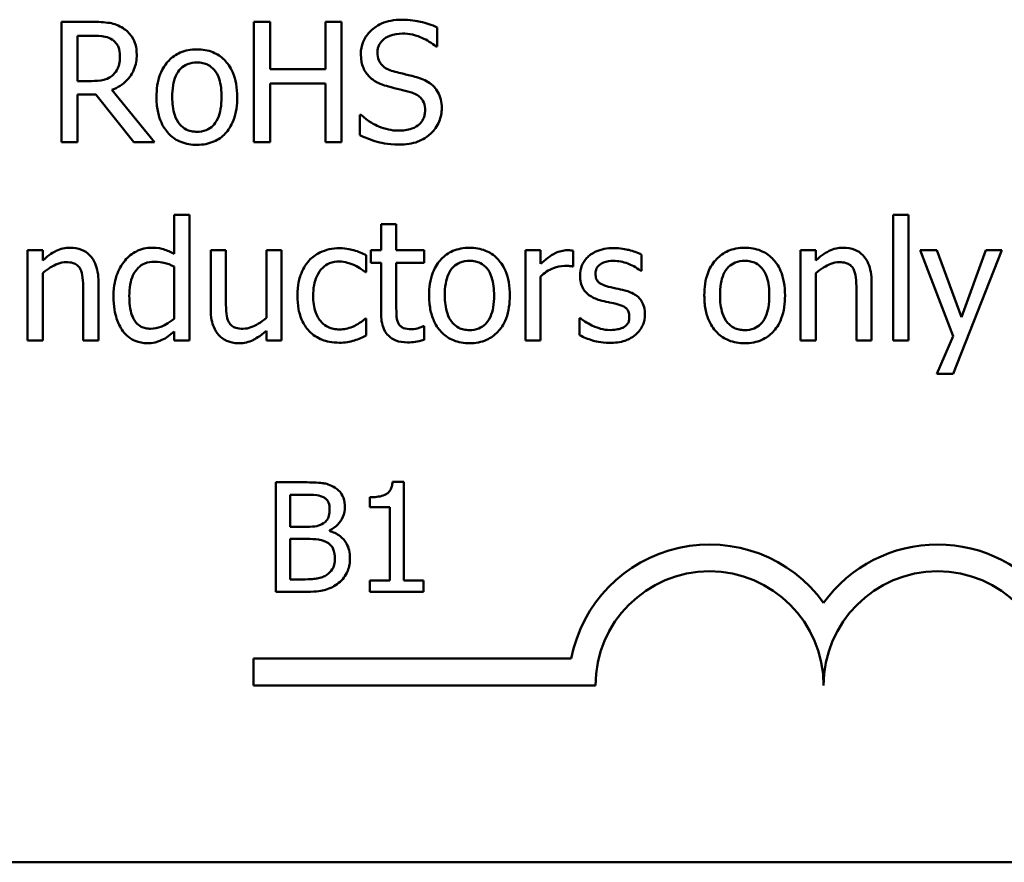
# Model space of a CAD drawing. Units: inches. Extents: x 1 to 43, y 0.2 to 33.5.
# Drawn here: x 32.5 to 34.1, y 7.4 to 8.7 of the extents above; entities that cross this region are included whole.
import ezdxf

# ---------------------------------------------------------------- set-up
doc = ezdxf.new("R2010")
doc.units = ezdxf.units.IN
doc.header["$LTSCALE"] = 2
doc.header["$MEASUREMENT"] = 0
doc.layers.add('Visible (ANSI)', color=7, linetype='Continuous', lineweight=50)

msp = doc.modelspace()

# ---------------------------------------------------------------- linework, layer by layer
at = {"layer": 'Visible (ANSI)'}
for p, q in [((32.5953, 8.7405), (32.5443, 8.7405)), ((32.5443, 8.7405), (32.5443, 8.5425)), ((32.8874, 8.7405), (32.861, 8.7405)), ((32.861, 8.7405), (32.861, 8.5425)), ((32.8874, 8.6628), (32.8874, 8.7405)), ((33.0048, 8.7405), (32.9785, 8.7405)), ((32.9785, 8.7405), (32.9785, 8.6628)), ((33.0048, 8.5425), (33.0048, 8.7405)), ((33.162, 8.6997), (33.162, 8.7312)), ((32.5706, 8.7177), (32.5968, 8.7177)), ((32.5706, 8.6432), (32.5706, 8.7177)), ((33.1601, 8.6997), (33.162, 8.6997)), ((32.9785, 8.6628), (32.8874, 8.6628)), ((32.5937, 8.6432), (32.5706, 8.6432)), ((32.6975, 8.5425), (32.6271, 8.6286)), ((32.8874, 8.5425), (32.8874, 8.6394)), ((32.8874, 8.6394), (32.9785, 8.6394)), ((32.9785, 8.6394), (32.9785, 8.5425)), ((32.5706, 8.5425), (32.5706, 8.6213)), ((32.5706, 8.6213), (32.6008, 8.6213)), ((32.6008, 8.6213), (32.6634, 8.5425)), ((33.0351, 8.5874), (33.0351, 8.5544)), ((33.0371, 8.5874), (33.0351, 8.5874)), ((32.5443, 8.5425), (32.5706, 8.5425)), ((32.6634, 8.5425), (32.6975, 8.5425)), ((32.861, 8.5425), (32.8874, 8.5425)), ((32.9785, 8.5425), (33.0048, 8.5425)), ((32.7547, 8.4233), (32.7296, 8.4233)), ((32.7296, 8.4233), (32.7296, 8.3591)), ((32.7547, 8.2165), (32.7547, 8.4233)), ((33.912, 8.4233), (33.912, 8.2165)), ((33.937, 8.4233), (33.912, 8.4233)), ((33.937, 8.2165), (33.937, 8.4233)), ((33.095, 8.4077), (33.0699, 8.4077)), ((33.0699, 8.4077), (33.0699, 8.3651)), ((33.095, 8.3651), (33.095, 8.4077)), ((32.4886, 8.3651), (32.4886, 8.2165)), ((32.5137, 8.3651), (32.4886, 8.3651)), ((32.5137, 8.3485), (32.5137, 8.3651)), ((32.8148, 8.3651), (32.7898, 8.3651)), ((32.7898, 8.3651), (32.7898, 8.2686)), ((32.8148, 8.2803), (32.8148, 8.3651)), ((32.9064, 8.3651), (32.8814, 8.3651)), ((32.8814, 8.3651), (32.8814, 8.254)), ((32.9064, 8.2165), (32.9064, 8.3651)), ((33.0456, 8.329), (33.0456, 8.357)), ((33.0699, 8.3651), (33.0531, 8.3651)), ((33.0531, 8.3651), (33.0531, 8.3444)), ((33.141, 8.3651), (33.095, 8.3651)), ((33.141, 8.3444), (33.141, 8.3651)), ((33.3323, 8.3651), (33.3073, 8.3651)), ((33.3073, 8.3651), (33.3073, 8.2165)), ((33.3323, 8.3429), (33.3323, 8.3651)), ((33.386, 8.3383), (33.386, 8.3643)), ((33.4982, 8.331), (33.4982, 8.3578)), ((33.7597, 8.3651), (33.7597, 8.2165)), ((33.7848, 8.3651), (33.7597, 8.3651)), ((33.7848, 8.3485), (33.7848, 8.3651)), ((33.9834, 8.3651), (33.9565, 8.3651)), ((33.9565, 8.3651), (34.0104, 8.2237)), ((34.024, 8.255), (33.9834, 8.3651)), ((34.0105, 8.1618), (34.0904, 8.3651)), ((34.0644, 8.3651), (34.024, 8.255)), ((34.0904, 8.3651), (34.0644, 8.3651)), ((32.7296, 8.3384), (32.7296, 8.2526)), ((33.0531, 8.3444), (33.0699, 8.3444)), ((33.0699, 8.3444), (33.0699, 8.262)), ((33.095, 8.2736), (33.095, 8.3444)), ((33.095, 8.3444), (33.141, 8.3444)), ((33.3848, 8.3383), (33.386, 8.3383)), ((32.5137, 8.2165), (32.5137, 8.3275)), ((33.0441, 8.329), (33.0456, 8.329)), ((33.3323, 8.2165), (33.3323, 8.3219)), ((33.4969, 8.331), (33.4982, 8.331)), ((33.7848, 8.2165), (33.7848, 8.3275)), ((32.6053, 8.2165), (32.6053, 8.3129)), ((33.8764, 8.2165), (33.8764, 8.3129)), ((32.5802, 8.3012), (32.5802, 8.2165)), ((33.8514, 8.3012), (33.8514, 8.2165)), ((33.0456, 8.2529), (33.0441, 8.2529)), ((33.0456, 8.2248), (33.0456, 8.2529)), ((33.141, 8.2402), (33.1396, 8.2402)), ((33.141, 8.2178), (33.141, 8.2402)), ((33.3963, 8.2535), (33.3963, 8.2255)), ((33.3976, 8.2535), (33.3963, 8.2535)), ((32.7296, 8.2316), (32.7296, 8.2165)), ((32.8814, 8.2328), (32.8814, 8.2165)), ((34.0104, 8.2237), (33.9837, 8.1618)), ((32.4886, 8.2165), (32.5137, 8.2165)), ((32.5802, 8.2165), (32.6053, 8.2165)), ((32.7296, 8.2165), (32.7547, 8.2165)), ((32.8814, 8.2165), (32.9064, 8.2165)), ((33.3073, 8.2165), (33.3323, 8.2165)), ((33.7597, 8.2165), (33.7848, 8.2165)), ((33.8514, 8.2165), (33.8764, 8.2165)), ((33.912, 8.2165), (33.937, 8.2165)), ((33.9837, 8.1618), (34.0105, 8.1618)), ((32.8968, 7.9837), (32.8968, 7.8037)), ((32.9445, 7.9837), (32.8968, 7.9837)), ((33.1075, 7.9843), (33.0889, 7.9843)), ((33.1075, 7.8221), (33.1075, 7.9843)), ((32.9207, 7.9106), (32.9207, 7.9633)), ((32.9207, 7.9633), (32.9436, 7.9633)), ((33.0517, 7.9592), (33.0517, 7.9427)), ((33.0517, 7.9427), (33.0843, 7.9427)), ((33.0843, 7.9427), (33.0843, 7.8221)), ((32.9478, 7.9106), (32.9207, 7.9106)), ((32.9851, 7.9037), (32.9851, 7.9046)), ((32.9207, 7.8241), (32.9207, 7.8906)), ((32.9207, 7.8906), (32.9478, 7.8906)), ((32.9401, 7.8241), (32.9207, 7.8241)), ((33.0843, 7.8221), (33.0517, 7.8221)), ((33.0517, 7.8221), (33.0517, 7.8037)), ((33.1395, 7.8221), (33.1075, 7.8221)), ((33.1395, 7.8037), (33.1395, 7.8221)), ((32.8968, 7.8037), (32.9484, 7.8037)), ((33.0517, 7.8037), (33.1395, 7.8037)), ((32.86, 7.6499), (32.86, 7.694)), ((32.86, 7.694), (33.3827, 7.694)), ((33.4225, 7.6499), (32.86, 7.6499)), ((41.2816, 7.3592), (26.8216, 7.3592))]:
    msp.add_line(p, q, dxfattribs=at)
for centre, radius, start, end in [((33.61, 7.6499), 0.2316, 35.9425, 169.0242), ((33.985, 7.6499), 0.2316, 35.9425, 144.0575), ((33.61, 7.6499), 0.1875, 0, 180), ((33.985, 7.6499), 0.1875, 0, 180)]:
    msp.add_arc(centre, radius, start, end, dxfattribs=at)
for points, knots in [([(33.1032, 8.744), (33.0974, 8.744), (33.0916, 8.7435), (33.0807, 8.7414), (33.0756, 8.7398), (33.0615, 8.7334), (33.0552, 8.728), (33.0466, 8.719), (33.043, 8.7137), (33.0378, 8.7012), (33.0366, 8.6944), (33.0366, 8.6874)], [-0.06560662, -0.06560662, -0.06560662, -0.06560662, -0.05712554, -0.05712554, -0.04927957, -0.04927957, -0.03439511, -0.03439511, -0.01779182, -0.01779182, 0, 0, 0, 0]), ([(33.162, 8.7312), (33.1533, 8.7355), (33.1441, 8.7386), (33.1283, 8.7421), (33.1177, 8.744), (33.1032, 8.744)], [-0.09247579, -0.09247579, -0.09247579, -0.09247579, -0.03698062, -0.03698062, 0, 0, 0, 0]), ([(32.6457, 8.73), (32.6423, 8.7322), (32.6388, 8.7341), (32.6314, 8.737), (32.6277, 8.738), (32.6144, 8.7401), (32.6048, 8.7405), (32.5953, 8.7405)], [-0.04428858, -0.04428858, -0.04428858, -0.04428858, -0.034062, -0.034062, -0.02416409, -0.02416409, 0, 0, 0, 0]), ([(32.6682, 8.6867), (32.6682, 8.6923), (32.6676, 8.6979), (32.6651, 8.707), (32.6633, 8.7114), (32.6562, 8.7218), (32.6514, 8.7264), (32.6457, 8.73)], [-0.05317479, -0.05317479, -0.05317479, -0.05317479, -0.03212086, -0.03212086, -0.01711833, -0.01711833, 0, 0, 0, 0]), ([(32.5968, 8.7177), (32.6012, 8.7177), (32.6094, 8.7175), (32.6205, 8.715), (32.6246, 8.7134), (32.6282, 8.711)], [-0.02895241, -0.02895241, -0.02895241, -0.02895241, -0.01112793, -0.01112793, 0, 0, 0, 0]), ([(32.6282, 8.711), (32.6304, 8.7095), (32.6324, 8.7077), (32.6361, 8.7032), (32.6373, 8.7009), (32.64, 8.6944), (32.6407, 8.6895), (32.6407, 8.6846)], [-0.02244875, -0.02244875, -0.02244875, -0.02244875, -0.01779387, -0.01779387, -0.01241799, -0.01241799, 0, 0, 0, 0]), ([(33.064, 8.6901), (33.064, 8.6921), (33.0642, 8.6941), (33.0649, 8.6979), (33.0655, 8.6997), (33.0677, 8.7047), (33.0698, 8.7076), (33.0752, 8.7128), (33.0791, 8.7156), (33.091, 8.7203), (33.098, 8.7212), (33.1049, 8.7212)], [-0.06024507, -0.06024507, -0.06024507, -0.06024507, -0.05280708, -0.05280708, -0.04573095, -0.04573095, -0.03231844, -0.03231844, -0.01758276, -0.01758276, 0, 0, 0, 0]), ([(33.1049, 8.7212), (33.1105, 8.7212), (33.116, 8.7207), (33.1285, 8.7179), (33.1338, 8.7157), (33.1454, 8.7105), (33.1535, 8.7058), (33.1601, 8.6997)], [-0.03963261, -0.03963261, -0.03963261, -0.03963261, -0.03234209, -0.03234209, -0.02292436, -0.02292436, 0, 0, 0, 0]), ([(32.7672, 8.6952), (32.7623, 8.6952), (32.7575, 8.6948), (32.7483, 8.693), (32.744, 8.6917), (32.7325, 8.6867), (32.7262, 8.6822), (32.716, 8.6715), (32.7108, 8.6645), (32.7023, 8.6425), (32.7007, 8.6294), (32.7007, 8.6168)], [-0.1297343, -0.1297343, -0.1297343, -0.1297343, -0.1101926, -0.1101926, -0.0918793, -0.0918793, -0.0598389, -0.0598389, -0.0321746, -0.0321746, 0, 0, 0, 0]), ([(32.8334, 8.6168), (32.8334, 8.6241), (32.8329, 8.6315), (32.8305, 8.6451), (32.8288, 8.6513), (32.8223, 8.6665), (32.8173, 8.673), (32.8069, 8.6833), (32.8006, 8.6875), (32.7852, 8.6938), (32.7762, 8.6952), (32.7672, 8.6952)], [-0.08447212, -0.08447212, -0.08447212, -0.08447212, -0.07156434, -0.07156434, -0.06017014, -0.06017014, -0.04243057, -0.04243057, -0.02297347, -0.02297347, 0, 0, 0, 0]), ([(32.6271, 8.6286), (32.632, 8.6305), (32.6367, 8.6327), (32.6452, 8.6382), (32.649, 8.6413), (32.6592, 8.652), (32.6623, 8.6586), (32.6669, 8.6699), (32.6682, 8.6783), (32.6682, 8.6867)], [-0.04070359, -0.04070359, -0.04070359, -0.04070359, -0.03566479, -0.03566479, -0.03087208, -0.03087208, -0.02143277, -0.02143277, 0, 0, 0, 0]), ([(32.6407, 8.6846), (32.6407, 8.6809), (32.6405, 8.6772), (32.6391, 8.6698), (32.6382, 8.6667), (32.6352, 8.6601), (32.6327, 8.6565), (32.6295, 8.6535)], [-0.02576644, -0.02576644, -0.02576644, -0.02576644, -0.01851225, -0.01851225, -0.01121456, -0.01121456, 0, 0, 0, 0]), ([(33.0366, 8.6874), (33.0366, 8.6767), (33.0387, 8.6702), (33.0422, 8.6612), (33.0453, 8.656), (33.0494, 8.6516)], [-0.02454516, -0.02454516, -0.02454516, -0.02454516, -0.0154176, -0.0154176, 0, 0, 0, 0]), ([(33.0898, 8.6593), (33.0863, 8.6603), (33.0827, 8.6616), (33.0765, 8.6649), (33.0739, 8.6668), (33.0698, 8.671), (33.0677, 8.6736), (33.0646, 8.6814), (33.064, 8.6858), (33.064, 8.6901)], [-0.05015807, -0.05015807, -0.05015807, -0.05015807, -0.03491483, -0.03491483, -0.02144787, -0.02144787, -0.0109794, -0.0109794, 0, 0, 0, 0]), ([(32.7266, 8.6168), (32.7266, 8.6232), (32.727, 8.6299), (32.729, 8.6415), (32.7303, 8.6468), (32.7346, 8.6563), (32.7372, 8.6603), (32.7438, 8.6668), (32.7474, 8.6692), (32.7565, 8.6729), (32.7618, 8.6737), (32.7672, 8.6737)], [-0.06615383, -0.06615383, -0.06615383, -0.06615383, -0.05026412, -0.05026412, -0.03722615, -0.03722615, -0.02489289, -0.02489289, -0.01359323, -0.01359323, 0, 0, 0, 0]), ([(32.7672, 8.6737), (32.7704, 8.6737), (32.7737, 8.6734), (32.7798, 8.6721), (32.7826, 8.6711), (32.7893, 8.6677), (32.7927, 8.665), (32.7985, 8.6582), (32.8014, 8.6536), (32.8067, 8.6374), (32.8076, 8.6266), (32.8076, 8.6168)], [-0.087343, -0.087343, -0.087343, -0.087343, -0.07396905, -0.07396905, -0.06163308, -0.06163308, -0.04320403, -0.04320403, -0.02498462, -0.02498462, 0, 0, 0, 0]), ([(32.6295, 8.6535), (32.6274, 8.6514), (32.6251, 8.6497), (32.6188, 8.6463), (32.6155, 8.6455), (32.6075, 8.6438), (32.6005, 8.6432), (32.5937, 8.6432)], [-0.02325482, -0.02325482, -0.02325482, -0.02325482, -0.02079977, -0.02079977, -0.01727003, -0.01727003, 0, 0, 0, 0]), ([(33.0494, 8.6516), (33.0536, 8.6472), (33.0584, 8.6436), (33.0665, 8.6395), (33.0724, 8.6367), (33.0821, 8.6341)], [-0.07633365, -0.07633365, -0.07633365, -0.07633365, -0.02561252, -0.02561252, 0, 0, 0, 0]), ([(33.1304, 8.6489), (33.1241, 8.6508), (33.1167, 8.6526), (33.1081, 8.6547), (33.0982, 8.657), (33.0898, 8.6593)], [-0.08705383, -0.08705383, -0.08705383, -0.08705383, -0.02206379, -0.02206379, 0, 0, 0, 0]), ([(33.1698, 8.599), (33.1698, 8.6037), (33.1693, 8.6084), (33.1672, 8.6172), (33.1656, 8.6213), (33.16, 8.6314), (33.1557, 8.6354), (33.1459, 8.6431), (33.1382, 8.6465), (33.1304, 8.6489)], [-0.04496236, -0.04496236, -0.04496236, -0.04496236, -0.0379153, -0.0379153, -0.03140236, -0.03140236, -0.02060718, -0.02060718, 0, 0, 0, 0]), ([(33.0821, 8.6341), (33.0881, 8.6326), (33.0951, 8.6308), (33.1068, 8.6281), (33.1124, 8.6267), (33.1179, 8.6251)], [-0.03042809, -0.03042809, -0.03042809, -0.03042809, -0.01466262, -0.01466262, 0, 0, 0, 0]), ([(32.7007, 8.6168), (32.7007, 8.6092), (32.7013, 8.6016), (32.704, 8.5875), (32.7059, 8.5811), (32.7128, 8.566), (32.7179, 8.5597), (32.7276, 8.55), (32.7337, 8.5459), (32.7491, 8.5397), (32.7581, 8.5383), (32.7672, 8.5383)], [-0.08028639, -0.08028639, -0.08028639, -0.08028639, -0.06836535, -0.06836535, -0.05775104, -0.05775104, -0.04218253, -0.04218253, -0.0230287, -0.0230287, 0, 0, 0, 0]), ([(32.7672, 8.5598), (32.764, 8.5598), (32.7609, 8.5601), (32.7549, 8.5614), (32.7522, 8.5623), (32.7456, 8.5656), (32.7421, 8.5684), (32.7349, 8.5767), (32.7323, 8.5822), (32.7276, 8.5963), (32.7266, 8.6069), (32.7266, 8.6168)], [-0.05844107, -0.05844107, -0.05844107, -0.05844107, -0.05227718, -0.05227718, -0.04656492, -0.04656492, -0.03774628, -0.03774628, -0.02501363, -0.02501363, 0, 0, 0, 0]), ([(32.7672, 8.5383), (32.7721, 8.5383), (32.7771, 8.5387), (32.7865, 8.5406), (32.7909, 8.5419), (32.8023, 8.5469), (32.8085, 8.5514), (32.8183, 8.5618), (32.8235, 8.5687), (32.8319, 8.5909), (32.8334, 8.604), (32.8334, 8.6168)], [-0.1342589, -0.1342589, -0.1342589, -0.1342589, -0.1131333, -0.1131333, -0.0934486, -0.0934486, -0.0601877, -0.0601877, -0.0323548, -0.0323548, 0, 0, 0, 0]), ([(32.8076, 8.6168), (32.8076, 8.6103), (32.8072, 8.6036), (32.8052, 8.592), (32.8038, 8.5867), (32.7989, 8.5759), (32.7959, 8.5723), (32.7902, 8.5667), (32.7866, 8.5643), (32.7776, 8.5606), (32.7724, 8.5598), (32.7672, 8.5598)], [-0.05018617, -0.05018617, -0.05018617, -0.05018617, -0.04109026, -0.04109026, -0.03358853, -0.03358853, -0.02458046, -0.02458046, -0.01336934, -0.01336934, 0, 0, 0, 0]), ([(33.1179, 8.6251), (33.1213, 8.6241), (33.1246, 8.6229), (33.1303, 8.6198), (33.1327, 8.618), (33.1365, 8.6142), (33.1385, 8.6116), (33.1417, 8.6036), (33.1423, 8.5992), (33.1423, 8.5948)], [-0.0504803, -0.0504803, -0.0504803, -0.0504803, -0.03500628, -0.03500628, -0.02175012, -0.02175012, -0.01117889, -0.01117889, 0, 0, 0, 0]), ([(33.1518, 8.5569), (33.1547, 8.5596), (33.1573, 8.5627), (33.1619, 8.5694), (33.1638, 8.573), (33.1682, 8.5839), (33.1698, 8.5913), (33.1698, 8.599)], [-0.04023384, -0.04023384, -0.04023384, -0.04023384, -0.02998518, -0.02998518, -0.01945278, -0.01945278, 0, 0, 0, 0]), ([(33.0982, 8.5617), (33.0873, 8.5617), (33.0766, 8.5643), (33.0596, 8.5713), (33.0485, 8.5767), (33.0371, 8.5874)], [-0.09835834, -0.09835834, -0.09835834, -0.09835834, -0.03985965, -0.03985965, 0, 0, 0, 0]), ([(33.1423, 8.5948), (33.1423, 8.5924), (33.1421, 8.5899), (33.1411, 8.5853), (33.1404, 8.5832), (33.1377, 8.5776), (33.1354, 8.5745), (33.1298, 8.5695), (33.1261, 8.5669), (33.1134, 8.5625), (33.1056, 8.5617), (33.0982, 8.5617)], [-0.07076587, -0.07076587, -0.07076587, -0.07076587, -0.06041719, -0.06041719, -0.05066616, -0.05066616, -0.03396451, -0.03396451, -0.01874626, -0.01874626, 0, 0, 0, 0]), ([(33.0351, 8.5544), (33.0443, 8.5499), (33.0538, 8.5463), (33.0678, 8.5422), (33.0791, 8.5389), (33.1001, 8.5389)], [-0.1745691, -0.1745691, -0.1745691, -0.1745691, -0.0533539, -0.0533539, 0, 0, 0, 0]), ([(33.1001, 8.5389), (33.1108, 8.5389), (33.1214, 8.5402), (33.1343, 8.5452), (33.1428, 8.5487), (33.1518, 8.5569)], [-0.09945859, -0.09945859, -0.09945859, -0.09945859, -0.03092273, -0.03092273, 0, 0, 0, 0]), ([(32.5587, 8.3692), (32.5547, 8.3692), (32.5508, 8.3688), (32.543, 8.367), (32.5393, 8.3657), (32.5317, 8.362), (32.524, 8.3579), (32.5137, 8.3485)], [-0.09840791, -0.09840791, -0.09840791, -0.09840791, -0.066842, -0.066842, -0.03545278, -0.03545278, 0, 0, 0, 0]), ([(32.6053, 8.3129), (32.6053, 8.3185), (32.6049, 8.3241), (32.6031, 8.3343), (32.6018, 8.339), (32.5982, 8.3473), (32.5955, 8.3524), (32.5869, 8.361), (32.5826, 8.3639), (32.5716, 8.3683), (32.5652, 8.3692), (32.5587, 8.3692)], [-0.08949228, -0.08949228, -0.08949228, -0.08949228, -0.06678033, -0.06678033, -0.04710774, -0.04710774, -0.02989922, -0.02989922, -0.01641879, -0.01641879, 0, 0, 0, 0]), ([(32.6929, 8.3692), (32.6885, 8.3692), (32.6842, 8.3687), (32.6749, 8.3665), (32.6708, 8.3648), (32.6605, 8.3595), (32.6543, 8.3547), (32.6491, 8.3485)], [-0.03689532, -0.03689532, -0.03689532, -0.03689532, -0.029369, -0.029369, -0.02045824, -0.02045824, 0, 0, 0, 0]), ([(32.7296, 8.3591), (32.7241, 8.3622), (32.7182, 8.3649), (32.7094, 8.3676), (32.7033, 8.3692), (32.6929, 8.3692)], [-0.08345415, -0.08345415, -0.08345415, -0.08345415, -0.02642427, -0.02642427, 0, 0, 0, 0]), ([(33.0018, 8.3684), (32.996, 8.3684), (32.9903, 8.3679), (32.9793, 8.3654), (32.9741, 8.3636), (32.9625, 8.358), (32.9566, 8.3537), (32.9517, 8.3482)], [-0.04704022, -0.04704022, -0.04704022, -0.04704022, -0.03263634, -0.03263634, -0.01878192, -0.01878192, 0, 0, 0, 0]), ([(33.0456, 8.357), (33.0391, 8.3603), (33.0322, 8.3629), (33.0219, 8.366), (33.0135, 8.3684), (33.0018, 8.3684)], [-0.0905187, -0.0905187, -0.0905187, -0.0905187, -0.02995244, -0.02995244, 0, 0, 0, 0]), ([(33.2153, 8.3692), (33.2105, 8.3692), (33.2056, 8.3688), (33.1964, 8.367), (33.1921, 8.3657), (33.1807, 8.3607), (33.1743, 8.3562), (33.1641, 8.3455), (33.1589, 8.3385), (33.1505, 8.3165), (33.1489, 8.3034), (33.1489, 8.2908)], [-0.1297343, -0.1297343, -0.1297343, -0.1297343, -0.1101926, -0.1101926, -0.0918793, -0.0918793, -0.0598389, -0.0598389, -0.0321746, -0.0321746, 0, 0, 0, 0]), ([(33.2816, 8.2908), (33.2816, 8.2981), (33.2811, 8.3055), (33.2787, 8.3191), (33.2769, 8.3253), (33.2704, 8.3405), (33.2654, 8.347), (33.255, 8.3573), (33.2488, 8.3615), (33.2333, 8.3678), (33.2244, 8.3692), (33.2153, 8.3692)], [-0.08447212, -0.08447212, -0.08447212, -0.08447212, -0.07156434, -0.07156434, -0.06017014, -0.06017014, -0.04243057, -0.04243057, -0.02297347, -0.02297347, 0, 0, 0, 0]), ([(33.3759, 8.3651), (33.3726, 8.3651), (33.3694, 8.3646), (33.3627, 8.3629), (33.3593, 8.3617), (33.3522, 8.3582), (33.3447, 8.354), (33.3323, 8.3429)], [-0.1094207, -0.1094207, -0.1094207, -0.1094207, -0.0771696, -0.0771696, -0.0422166, -0.0422166, 0, 0, 0, 0]), ([(33.386, 8.3643), (33.3846, 8.3645), (33.3831, 8.3648), (33.3807, 8.365), (33.379, 8.3651), (33.3759, 8.3651)], [-0.01885207, -0.01885207, -0.01885207, -0.01885207, -0.00787203, -0.00787203, 0, 0, 0, 0]), ([(33.4523, 8.3686), (33.4471, 8.3686), (33.4418, 8.3682), (33.432, 8.3663), (33.4275, 8.3649), (33.4163, 8.3598), (33.4116, 8.3559), (33.4049, 8.349), (33.4021, 8.3448), (33.3979, 8.3347), (33.397, 8.329), (33.397, 8.3232)], [-0.05415307, -0.05415307, -0.05415307, -0.05415307, -0.04625297, -0.04625297, -0.03913687, -0.03913687, -0.02781055, -0.02781055, -0.01474114, -0.01474114, 0, 0, 0, 0]), ([(33.4982, 8.3578), (33.4918, 8.3614), (33.4843, 8.3638), (33.4723, 8.3667), (33.4635, 8.3686), (33.4523, 8.3686)], [-0.0698447, -0.0698447, -0.0698447, -0.0698447, -0.02833978, -0.02833978, 0, 0, 0, 0]), ([(33.6678, 8.3692), (33.663, 8.3692), (33.6581, 8.3688), (33.6489, 8.367), (33.6446, 8.3657), (33.6332, 8.3607), (33.6268, 8.3562), (33.6166, 8.3455), (33.6114, 8.3385), (33.603, 8.3165), (33.6014, 8.3034), (33.6014, 8.2908)], [-0.1297343, -0.1297343, -0.1297343, -0.1297343, -0.1101926, -0.1101926, -0.0918793, -0.0918793, -0.0598389, -0.0598389, -0.0321746, -0.0321746, 0, 0, 0, 0]), ([(33.7341, 8.2908), (33.7341, 8.2981), (33.7335, 8.3055), (33.7311, 8.3191), (33.7294, 8.3253), (33.7229, 8.3405), (33.7179, 8.347), (33.7075, 8.3573), (33.7012, 8.3615), (33.6858, 8.3678), (33.6768, 8.3692), (33.6678, 8.3692)], [-0.08447212, -0.08447212, -0.08447212, -0.08447212, -0.07156434, -0.07156434, -0.06017014, -0.06017014, -0.04243057, -0.04243057, -0.02297347, -0.02297347, 0, 0, 0, 0]), ([(33.8299, 8.3692), (33.8259, 8.3692), (33.8219, 8.3688), (33.8141, 8.367), (33.8104, 8.3657), (33.8028, 8.362), (33.7951, 8.3579), (33.7848, 8.3485)], [-0.09840791, -0.09840791, -0.09840791, -0.09840791, -0.066842, -0.066842, -0.03545278, -0.03545278, 0, 0, 0, 0]), ([(33.8764, 8.3129), (33.8764, 8.3185), (33.876, 8.3241), (33.8742, 8.3343), (33.8729, 8.339), (33.8693, 8.3473), (33.8666, 8.3524), (33.858, 8.361), (33.8537, 8.3639), (33.8428, 8.3683), (33.8363, 8.3692), (33.8299, 8.3692)], [-0.08949228, -0.08949228, -0.08949228, -0.08949228, -0.06678033, -0.06678033, -0.04710774, -0.04710774, -0.02989922, -0.02989922, -0.01641879, -0.01641879, 0, 0, 0, 0]), ([(32.5137, 8.3275), (32.5218, 8.3344), (32.5306, 8.34), (32.5428, 8.3445), (32.5474, 8.3455), (32.5522, 8.3455)], [-0.03299983, -0.03299983, -0.03299983, -0.03299983, -0.01209354, -0.01209354, 0, 0, 0, 0]), ([(32.5522, 8.3455), (32.556, 8.3455), (32.5601, 8.3451), (32.5654, 8.3435), (32.5679, 8.3426), (32.5725, 8.3388), (32.5742, 8.3368), (32.5754, 8.3344)], [-0.03334501, -0.03334501, -0.03334501, -0.03334501, -0.01504945, -0.01504945, -0.00680697, -0.00680697, 0, 0, 0, 0]), ([(32.6491, 8.3485), (32.6429, 8.3411), (32.6384, 8.3326), (32.6335, 8.3186), (32.6301, 8.308), (32.6301, 8.2896)], [-0.1338582, -0.1338582, -0.1338582, -0.1338582, -0.0466218, -0.0466218, 0, 0, 0, 0]), ([(32.656, 8.2901), (32.656, 8.2963), (32.6564, 8.3026), (32.6584, 8.3138), (32.6599, 8.3189), (32.6649, 8.33), (32.6683, 8.3338), (32.6738, 8.3393), (32.6775, 8.3418), (32.6866, 8.3455), (32.6918, 8.3463), (32.6971, 8.3463)], [-0.04731551, -0.04731551, -0.04731551, -0.04731551, -0.03973029, -0.03973029, -0.03331553, -0.03331553, -0.0248377, -0.0248377, -0.01341086, -0.01341086, 0, 0, 0, 0]), ([(32.6971, 8.3463), (32.7047, 8.3463), (32.7099, 8.3453), (32.7186, 8.3433), (32.7244, 8.3409), (32.7296, 8.3384)], [-0.02245918, -0.02245918, -0.02245918, -0.02245918, -0.01467945, -0.01467945, 0, 0, 0, 0]), ([(32.9517, 8.3482), (32.9454, 8.3413), (32.9409, 8.3331), (32.9358, 8.3193), (32.9324, 8.3087), (32.9324, 8.2904)], [-0.128499, -0.128499, -0.128499, -0.128499, -0.0463875, -0.0463875, 0, 0, 0, 0]), ([(32.9583, 8.2904), (32.9583, 8.2962), (32.9587, 8.302), (32.9606, 8.3126), (32.962, 8.3174), (32.9669, 8.3283), (32.9703, 8.3326), (32.977, 8.3392), (32.9809, 8.3418), (32.9904, 8.3457), (32.9958, 8.3466), (33.0013, 8.3466)], [-0.05555548, -0.05555548, -0.05555548, -0.05555548, -0.04594985, -0.04594985, -0.03762252, -0.03762252, -0.02611377, -0.02611377, -0.0139005, -0.0139005, 0, 0, 0, 0]), ([(33.0013, 8.3466), (33.0058, 8.3466), (33.0104, 8.3458), (33.0173, 8.3439), (33.0223, 8.3423), (33.0271, 8.34)], [-0.03611586, -0.03611586, -0.03611586, -0.03611586, -0.01343134, -0.01343134, 0, 0, 0, 0]), ([(33.0271, 8.34), (33.0305, 8.3383), (33.0341, 8.3363), (33.0396, 8.3325), (33.0419, 8.3308), (33.0441, 8.329)], [-0.01700253, -0.01700253, -0.01700253, -0.01700253, -0.00728166, -0.00728166, 0, 0, 0, 0]), ([(33.1747, 8.2908), (33.1747, 8.2972), (33.1751, 8.3039), (33.1771, 8.3155), (33.1785, 8.3208), (33.1827, 8.3303), (33.1853, 8.3343), (33.1919, 8.3408), (33.1956, 8.3432), (33.2047, 8.3469), (33.21, 8.3477), (33.2153, 8.3477)], [-0.06615383, -0.06615383, -0.06615383, -0.06615383, -0.05026412, -0.05026412, -0.03722615, -0.03722615, -0.02489289, -0.02489289, -0.01359323, -0.01359323, 0, 0, 0, 0]), ([(33.2153, 8.3477), (33.2186, 8.3477), (33.2218, 8.3474), (33.2279, 8.3461), (33.2307, 8.3451), (33.2374, 8.3417), (33.2408, 8.339), (33.2466, 8.3322), (33.2495, 8.3276), (33.2548, 8.3114), (33.2558, 8.3006), (33.2558, 8.2908)], [-0.087343, -0.087343, -0.087343, -0.087343, -0.07396905, -0.07396905, -0.06163308, -0.06163308, -0.04320403, -0.04320403, -0.02498462, -0.02498462, 0, 0, 0, 0]), ([(33.3323, 8.3219), (33.3384, 8.3278), (33.3454, 8.3327), (33.3591, 8.3381), (33.3651, 8.3394), (33.3713, 8.3394)], [-0.03746019, -0.03746019, -0.03746019, -0.03746019, -0.01571192, -0.01571192, 0, 0, 0, 0]), ([(33.3713, 8.3394), (33.3737, 8.3394), (33.3763, 8.3393), (33.3796, 8.3392), (33.3819, 8.339), (33.3848, 8.3383)], [-0.02805032, -0.02805032, -0.02805032, -0.02805032, -0.00746518, -0.00746518, 0, 0, 0, 0]), ([(33.4225, 8.3267), (33.4225, 8.3282), (33.4226, 8.3297), (33.4232, 8.3324), (33.4236, 8.3337), (33.4251, 8.337), (33.4264, 8.3387), (33.4308, 8.3427), (33.4341, 8.3441), (33.4409, 8.3468), (33.4464, 8.3476), (33.4518, 8.3476)], [-0.02493802, -0.02493802, -0.02493802, -0.02493802, -0.02307235, -0.02307235, -0.02134234, -0.02134234, -0.01857788, -0.01857788, -0.01384033, -0.01384033, 0, 0, 0, 0]), ([(33.4518, 8.3476), (33.46, 8.3476), (33.4679, 8.346), (33.4811, 8.3411), (33.4888, 8.3375), (33.4969, 8.331)], [-0.06278411, -0.06278411, -0.06278411, -0.06278411, -0.02639476, -0.02639476, 0, 0, 0, 0]), ([(33.6272, 8.2908), (33.6272, 8.2972), (33.6276, 8.3039), (33.6296, 8.3155), (33.631, 8.3208), (33.6352, 8.3303), (33.6378, 8.3343), (33.6444, 8.3408), (33.6481, 8.3432), (33.6571, 8.3469), (33.6624, 8.3477), (33.6678, 8.3477)], [-0.06615383, -0.06615383, -0.06615383, -0.06615383, -0.05026412, -0.05026412, -0.03722615, -0.03722615, -0.02489289, -0.02489289, -0.01359323, -0.01359323, 0, 0, 0, 0]), ([(33.6678, 8.3477), (33.671, 8.3477), (33.6743, 8.3474), (33.6804, 8.3461), (33.6832, 8.3451), (33.6899, 8.3417), (33.6933, 8.339), (33.6991, 8.3322), (33.702, 8.3276), (33.7073, 8.3114), (33.7082, 8.3006), (33.7082, 8.2908)], [-0.087343, -0.087343, -0.087343, -0.087343, -0.07396905, -0.07396905, -0.06163308, -0.06163308, -0.04320403, -0.04320403, -0.02498462, -0.02498462, 0, 0, 0, 0]), ([(33.7848, 8.3275), (33.793, 8.3344), (33.8017, 8.34), (33.8139, 8.3445), (33.8185, 8.3455), (33.8233, 8.3455)], [-0.03299983, -0.03299983, -0.03299983, -0.03299983, -0.01209354, -0.01209354, 0, 0, 0, 0]), ([(33.8233, 8.3455), (33.8271, 8.3455), (33.8312, 8.3451), (33.8365, 8.3435), (33.839, 8.3426), (33.8436, 8.3388), (33.8453, 8.3368), (33.8465, 8.3344)], [-0.03334501, -0.03334501, -0.03334501, -0.03334501, -0.01504945, -0.01504945, -0.00680697, -0.00680697, 0, 0, 0, 0]), ([(32.5754, 8.3344), (32.5776, 8.3304), (32.5787, 8.3254), (32.58, 8.314), (32.5802, 8.3076), (32.5802, 8.3012)], [-0.02921673, -0.02921673, -0.02921673, -0.02921673, -0.01618679, -0.01618679, 0, 0, 0, 0]), ([(33.397, 8.3232), (33.397, 8.3193), (33.3974, 8.3155), (33.3992, 8.3083), (33.4005, 8.3049), (33.4052, 8.2968), (33.4087, 8.2936), (33.4168, 8.2876), (33.4231, 8.2849), (33.4294, 8.2831)], [-0.03679387, -0.03679387, -0.03679387, -0.03679387, -0.0309599, -0.0309599, -0.02550399, -0.02550399, -0.01668099, -0.01668099, 0, 0, 0, 0]), ([(33.4438, 8.3052), (33.4392, 8.3064), (33.4347, 8.308), (33.4299, 8.3108), (33.4282, 8.3119), (33.4254, 8.3148), (33.4245, 8.3164), (33.4228, 8.3209), (33.4225, 8.3239), (33.4225, 8.3267)], [-0.03292797, -0.03292797, -0.03292797, -0.03292797, -0.01732262, -0.01732262, -0.01209153, -0.01209153, -0.0072449, -0.0072449, 0, 0, 0, 0]), ([(33.8465, 8.3344), (33.8487, 8.3304), (33.8498, 8.3254), (33.8511, 8.314), (33.8514, 8.3076), (33.8514, 8.3012)], [-0.02921673, -0.02921673, -0.02921673, -0.02921673, -0.01618679, -0.01618679, 0, 0, 0, 0]), ([(33.4706, 8.2991), (33.4658, 8.3002), (33.461, 8.3013), (33.4546, 8.3026), (33.4494, 8.3037), (33.4438, 8.3052)], [-0.05997891, -0.05997891, -0.05997891, -0.05997891, -0.01466405, -0.01466405, 0, 0, 0, 0]), ([(32.6301, 8.2896), (32.6301, 8.2724), (32.6327, 8.2609), (32.6375, 8.2457), (32.6407, 8.2385), (32.6454, 8.2322)], [-0.04048262, -0.04048262, -0.04048262, -0.04048262, -0.01986522, -0.01986522, 0, 0, 0, 0]), ([(32.6911, 8.2361), (32.6883, 8.2361), (32.6854, 8.2363), (32.6801, 8.2374), (32.6777, 8.2383), (32.6722, 8.241), (32.6695, 8.2432), (32.6637, 8.25), (32.6617, 8.2547), (32.6571, 8.2677), (32.656, 8.2789), (32.656, 8.2901)], [-0.05742821, -0.05742821, -0.05742821, -0.05742821, -0.0516871, -0.0516871, -0.04648402, -0.04648402, -0.03933163, -0.03933163, -0.02850515, -0.02850515, 0, 0, 0, 0]), ([(32.9324, 8.2904), (32.9324, 8.2831), (32.933, 8.2757), (32.935, 8.2645), (32.9366, 8.2578), (32.9428, 8.2436), (32.9466, 8.2374), (32.9517, 8.2322)], [-0.07634832, -0.07634832, -0.07634832, -0.07634832, -0.03924735, -0.03924735, -0.01853456, -0.01853456, 0, 0, 0, 0]), ([(33.0013, 8.2349), (32.9981, 8.2349), (32.9949, 8.2352), (32.9889, 8.2364), (32.9861, 8.2373), (32.9791, 8.2405), (32.9753, 8.2433), (32.9688, 8.2504), (32.9653, 8.2553), (32.9594, 8.2712), (32.9583, 8.281), (32.9583, 8.2904)], [-0.08748026, -0.08748026, -0.08748026, -0.08748026, -0.07463685, -0.07463685, -0.06269572, -0.06269572, -0.04309754, -0.04309754, -0.02392819, -0.02392819, 0, 0, 0, 0]), ([(33.1489, 8.2908), (33.1489, 8.2832), (33.1495, 8.2756), (33.1521, 8.2615), (33.1541, 8.2551), (33.161, 8.24), (33.166, 8.2337), (33.1757, 8.224), (33.1819, 8.2199), (33.1973, 8.2137), (33.2063, 8.2123), (33.2153, 8.2123)], [-0.08028639, -0.08028639, -0.08028639, -0.08028639, -0.06836535, -0.06836535, -0.05775104, -0.05775104, -0.04218253, -0.04218253, -0.0230287, -0.0230287, 0, 0, 0, 0]), ([(33.2153, 8.2338), (33.2122, 8.2338), (33.209, 8.2341), (33.2031, 8.2354), (33.2003, 8.2363), (33.1937, 8.2396), (33.1902, 8.2424), (33.183, 8.2507), (33.1805, 8.2562), (33.1757, 8.2703), (33.1747, 8.2809), (33.1747, 8.2908)], [-0.05844107, -0.05844107, -0.05844107, -0.05844107, -0.05227718, -0.05227718, -0.04656492, -0.04656492, -0.03774628, -0.03774628, -0.02501363, -0.02501363, 0, 0, 0, 0]), ([(33.2153, 8.2123), (33.2203, 8.2123), (33.2252, 8.2127), (33.2346, 8.2146), (33.239, 8.2159), (33.2504, 8.2209), (33.2566, 8.2254), (33.2665, 8.2358), (33.2716, 8.2427), (33.28, 8.2649), (33.2816, 8.278), (33.2816, 8.2908)], [-0.1342589, -0.1342589, -0.1342589, -0.1342589, -0.1131333, -0.1131333, -0.0934486, -0.0934486, -0.0601877, -0.0601877, -0.0323548, -0.0323548, 0, 0, 0, 0]), ([(33.2558, 8.2908), (33.2558, 8.2843), (33.2553, 8.2776), (33.2533, 8.266), (33.2519, 8.2607), (33.2471, 8.2499), (33.244, 8.2463), (33.2384, 8.2407), (33.2348, 8.2383), (33.2258, 8.2346), (33.2206, 8.2338), (33.2153, 8.2338)], [-0.05018617, -0.05018617, -0.05018617, -0.05018617, -0.04109026, -0.04109026, -0.03358853, -0.03358853, -0.02458046, -0.02458046, -0.01336934, -0.01336934, 0, 0, 0, 0]), ([(33.5037, 8.2593), (33.5037, 8.2635), (33.5033, 8.2676), (33.5014, 8.2752), (33.5, 8.2786), (33.4968, 8.2837), (33.4941, 8.2874), (33.4835, 8.2949), (33.4771, 8.2975), (33.4706, 8.2991)], [-0.08418384, -0.08418384, -0.08418384, -0.08418384, -0.0569572, -0.0569572, -0.03293608, -0.03293608, -0.01697205, -0.01697205, 0, 0, 0, 0]), ([(33.6014, 8.2908), (33.6014, 8.2832), (33.6019, 8.2756), (33.6046, 8.2615), (33.6066, 8.2551), (33.6134, 8.24), (33.6185, 8.2337), (33.6282, 8.224), (33.6343, 8.2199), (33.6497, 8.2137), (33.6587, 8.2123), (33.6678, 8.2123)], [-0.08028639, -0.08028639, -0.08028639, -0.08028639, -0.06836535, -0.06836535, -0.05775104, -0.05775104, -0.04218253, -0.04218253, -0.0230287, -0.0230287, 0, 0, 0, 0]), ([(33.6678, 8.2338), (33.6647, 8.2338), (33.6615, 8.2341), (33.6556, 8.2354), (33.6528, 8.2363), (33.6462, 8.2396), (33.6427, 8.2424), (33.6355, 8.2507), (33.633, 8.2562), (33.6282, 8.2703), (33.6272, 8.2809), (33.6272, 8.2908)], [-0.05844107, -0.05844107, -0.05844107, -0.05844107, -0.05227718, -0.05227718, -0.04656492, -0.04656492, -0.03774628, -0.03774628, -0.02501363, -0.02501363, 0, 0, 0, 0]), ([(33.6678, 8.2123), (33.6728, 8.2123), (33.6777, 8.2127), (33.6871, 8.2146), (33.6915, 8.2159), (33.7029, 8.2209), (33.7091, 8.2254), (33.719, 8.2358), (33.7241, 8.2427), (33.7325, 8.2649), (33.7341, 8.278), (33.7341, 8.2908)], [-0.1342589, -0.1342589, -0.1342589, -0.1342589, -0.1131333, -0.1131333, -0.0934486, -0.0934486, -0.0601877, -0.0601877, -0.0323548, -0.0323548, 0, 0, 0, 0]), ([(33.7082, 8.2908), (33.7082, 8.2843), (33.7078, 8.2776), (33.7058, 8.266), (33.7044, 8.2607), (33.6995, 8.2499), (33.6965, 8.2463), (33.6908, 8.2407), (33.6872, 8.2383), (33.6783, 8.2346), (33.6731, 8.2338), (33.6678, 8.2338)], [-0.05018617, -0.05018617, -0.05018617, -0.05018617, -0.04109026, -0.04109026, -0.03358853, -0.03358853, -0.02458046, -0.02458046, -0.01336934, -0.01336934, 0, 0, 0, 0]), ([(32.8196, 8.2471), (32.8174, 8.2513), (32.8162, 8.256), (32.815, 8.2672), (32.8148, 8.2738), (32.8148, 8.2803)], [-0.02869038, -0.02869038, -0.02869038, -0.02869038, -0.0166585, -0.0166585, 0, 0, 0, 0]), ([(33.0985, 8.2447), (33.0976, 8.2465), (33.0969, 8.2483), (33.0958, 8.2522), (33.0955, 8.2542), (33.095, 8.262), (33.095, 8.2678), (33.095, 8.2736)], [-0.02491724, -0.02491724, -0.02491724, -0.02491724, -0.01987876, -0.01987876, -0.01474373, -0.01474373, 0, 0, 0, 0]), ([(33.4294, 8.2831), (33.4341, 8.2818), (33.4389, 8.2807), (33.445, 8.2794), (33.4511, 8.2782), (33.4562, 8.277)], [-0.06183674, -0.06183674, -0.06183674, -0.06183674, -0.01332877, -0.01332877, 0, 0, 0, 0]), ([(33.4562, 8.277), (33.4608, 8.2758), (33.4653, 8.2744), (33.4715, 8.271), (33.473, 8.2698), (33.4751, 8.2675), (33.4761, 8.2659), (33.4778, 8.2615), (33.4781, 8.2587), (33.4781, 8.2559)], [-0.01934481, -0.01934481, -0.01934481, -0.01934481, -0.01493149, -0.01493149, -0.01186516, -0.01186516, -0.00698, -0.00698, 0, 0, 0, 0]), ([(32.7898, 8.2686), (32.7898, 8.2545), (32.7921, 8.2455), (32.7969, 8.2341), (32.7996, 8.2295), (32.8033, 8.2256)], [-0.03152337, -0.03152337, -0.03152337, -0.03152337, -0.01355533, -0.01355533, 0, 0, 0, 0]), ([(33.0699, 8.262), (33.0699, 8.2528), (33.0711, 8.2438), (33.0768, 8.2301), (33.0799, 8.2267), (33.0854, 8.2213), (33.0895, 8.2187), (33.1001, 8.2145), (33.1067, 8.2136), (33.1133, 8.2136)], [-0.04503584, -0.04503584, -0.04503584, -0.04503584, -0.0361138, -0.0361138, -0.02908346, -0.02908346, -0.01659344, -0.01659344, 0, 0, 0, 0]), ([(33.4887, 8.2264), (33.4913, 8.2286), (33.4935, 8.231), (33.4978, 8.2368), (33.4993, 8.2397), (33.5026, 8.2476), (33.5037, 8.2533), (33.5037, 8.2593)], [-0.02720001, -0.02720001, -0.02720001, -0.02720001, -0.02167434, -0.02167434, -0.01518245, -0.01518245, 0, 0, 0, 0]), ([(32.7296, 8.2526), (32.7199, 8.2443), (32.7115, 8.2407), (32.7025, 8.2372), (32.6969, 8.2361), (32.6911, 8.2361)], [-0.02462432, -0.02462432, -0.02462432, -0.02462432, -0.01463526, -0.01463526, 0, 0, 0, 0]), ([(32.8429, 8.2361), (32.8387, 8.2361), (32.8344, 8.2364), (32.8293, 8.238), (32.8269, 8.2389), (32.8225, 8.2426), (32.8209, 8.2447), (32.8196, 8.2471)], [-0.03196219, -0.03196219, -0.03196219, -0.03196219, -0.01461205, -0.01461205, -0.00683706, -0.00683706, 0, 0, 0, 0]), ([(32.8814, 8.254), (32.873, 8.2467), (32.8636, 8.2412), (32.8518, 8.237), (32.8474, 8.2361), (32.8429, 8.2361)], [-0.03207789, -0.03207789, -0.03207789, -0.03207789, -0.01133455, -0.01133455, 0, 0, 0, 0]), ([(33.0441, 8.2529), (33.0355, 8.245), (33.027, 8.241), (33.0159, 8.2364), (33.0087, 8.2349), (33.0013, 8.2349)], [-0.03050328, -0.03050328, -0.03050328, -0.03050328, -0.0189861, -0.0189861, 0, 0, 0, 0]), ([(33.1195, 8.2354), (33.1151, 8.2354), (33.1105, 8.2359), (33.1045, 8.2382), (33.1029, 8.2394), (33.1004, 8.2415), (33.0993, 8.243), (33.0985, 8.2447)], [-0.01371636, -0.01371636, -0.01371636, -0.01371636, -0.00832185, -0.00832185, -0.00479763, -0.00479763, 0, 0, 0, 0]), ([(33.1396, 8.2402), (33.1375, 8.2393), (33.1341, 8.2382), (33.1291, 8.2365), (33.1256, 8.2354), (33.1195, 8.2354)], [-0.03423426, -0.03423426, -0.03423426, -0.03423426, -0.01531658, -0.01531658, 0, 0, 0, 0]), ([(33.4167, 8.2415), (33.4129, 8.2433), (33.4086, 8.2455), (33.4026, 8.2497), (33.4, 8.2516), (33.3976, 8.2535)], [-0.01864101, -0.01864101, -0.01864101, -0.01864101, -0.00796091, -0.00796091, 0, 0, 0, 0]), ([(33.4465, 8.234), (33.4411, 8.234), (33.4358, 8.2347), (33.4289, 8.2367), (33.4231, 8.2384), (33.4167, 8.2415)], [-0.07304028, -0.07304028, -0.07304028, -0.07304028, -0.01812528, -0.01812528, 0, 0, 0, 0]), ([(33.4781, 8.2559), (33.4781, 8.2537), (33.478, 8.2514), (33.477, 8.247), (33.4763, 8.2457), (33.4739, 8.2424), (33.4717, 8.2405), (33.4693, 8.2389)], [-0.01344564, -0.01344564, -0.01344564, -0.01344564, -0.01029905, -0.01029905, -0.00708474, -0.00708474, 0, 0, 0, 0]), ([(32.6454, 8.2322), (32.648, 8.2286), (32.6511, 8.2254), (32.6586, 8.2194), (32.6625, 8.2174), (32.6719, 8.2135), (32.6785, 8.2123), (32.6853, 8.2123)], [-0.03355023, -0.03355023, -0.03355023, -0.03355023, -0.02603093, -0.02603093, -0.01730653, -0.01730653, 0, 0, 0, 0]), ([(32.7096, 8.2176), (32.7131, 8.2192), (32.7165, 8.2212), (32.723, 8.2261), (32.7263, 8.2288), (32.7296, 8.2316)], [-0.020692, -0.020692, -0.020692, -0.020692, -0.01087338, -0.01087338, 0, 0, 0, 0]), ([(32.8033, 8.2256), (32.8053, 8.2234), (32.8076, 8.2214), (32.8126, 8.2179), (32.8153, 8.2166), (32.8214, 8.2143), (32.8275, 8.2123), (32.8363, 8.2123)], [-0.06088851, -0.06088851, -0.06088851, -0.06088851, -0.04153827, -0.04153827, -0.02234128, -0.02234128, 0, 0, 0, 0]), ([(32.8363, 8.2123), (32.8404, 8.2123), (32.8445, 8.2127), (32.8524, 8.2145), (32.856, 8.2158), (32.8626, 8.2191), (32.8702, 8.223), (32.8814, 8.2328)], [-0.1245212, -0.1245212, -0.1245212, -0.1245212, -0.0801301, -0.0801301, -0.0379094, -0.0379094, 0, 0, 0, 0]), ([(32.9517, 8.2322), (32.9547, 8.229), (32.9581, 8.2262), (32.9655, 8.2214), (32.9694, 8.2194), (32.9798, 8.2155), (32.9889, 8.2131), (33.0018, 8.2131)], [-0.07604276, -0.07604276, -0.07604276, -0.07604276, -0.05446739, -0.05446739, -0.03263312, -0.03263312, 0, 0, 0, 0]), ([(33.0261, 8.217), (33.0295, 8.2178), (33.0331, 8.2192), (33.0394, 8.2219), (33.0425, 8.2233), (33.0456, 8.2248)], [-0.01754683, -0.01754683, -0.01754683, -0.01754683, -0.00866282, -0.00866282, 0, 0, 0, 0]), ([(33.3963, 8.2255), (33.4029, 8.222), (33.4106, 8.2192), (33.4214, 8.2158), (33.431, 8.2129), (33.4456, 8.2129)], [-0.1081547, -0.1081547, -0.1081547, -0.1081547, -0.0370001, -0.0370001, 0, 0, 0, 0]), ([(33.4456, 8.2129), (33.4545, 8.2129), (33.4634, 8.2138), (33.4744, 8.2176), (33.4814, 8.2203), (33.4887, 8.2264)], [-0.07642945, -0.07642945, -0.07642945, -0.07642945, -0.0244147, -0.0244147, 0, 0, 0, 0]), ([(33.4693, 8.2389), (33.4681, 8.2381), (33.4666, 8.2374), (33.4633, 8.2362), (33.4613, 8.2357), (33.4561, 8.2347), (33.4515, 8.234), (33.4465, 8.234)], [-0.02638106, -0.02638106, -0.02638106, -0.02638106, -0.02052041, -0.02052041, -0.01265797, -0.01265797, 0, 0, 0, 0]), ([(32.6853, 8.2123), (32.6897, 8.2123), (32.6943, 8.2126), (32.7005, 8.2141), (32.7046, 8.2152), (32.7096, 8.2176)], [-0.04543921, -0.04543921, -0.04543921, -0.04543921, -0.01414461, -0.01414461, 0, 0, 0, 0]), ([(33.0018, 8.2131), (33.0058, 8.2131), (33.0106, 8.2133), (33.0185, 8.2148), (33.0224, 8.2158), (33.0261, 8.217)], [-0.02044813, -0.02044813, -0.02044813, -0.02044813, -0.01001641, -0.01001641, 0, 0, 0, 0]), ([(33.1133, 8.2136), (33.1178, 8.2136), (33.1223, 8.214), (33.1298, 8.2152), (33.1348, 8.2161), (33.141, 8.2178)], [-0.03975774, -0.03975774, -0.03975774, -0.03975774, -0.01635724, -0.01635724, 0, 0, 0, 0]), ([(32.9917, 7.9764), (32.9834, 7.9809), (32.9765, 7.982), (32.9655, 7.9834), (32.9542, 7.9837), (32.9445, 7.9837)], [-0.03480564, -0.03480564, -0.03480564, -0.03480564, -0.02475505, -0.02475505, 0, 0, 0, 0]), ([(33.0889, 7.9843), (33.0887, 7.9818), (33.0883, 7.9794), (33.0871, 7.975), (33.0864, 7.973), (33.0842, 7.9691), (33.0828, 7.9674), (33.08, 7.9651), (33.0778, 7.9634), (33.0672, 7.9598), (33.0594, 7.9592), (33.0517, 7.9592)], [-0.1005438, -0.1005438, -0.1005438, -0.1005438, -0.0762723, -0.0762723, -0.0553229, -0.0553229, -0.032618, -0.032618, -0.0195337, -0.0195337, 0, 0, 0, 0]), ([(33.0104, 7.9431), (33.0104, 7.9482), (33.0097, 7.9532), (33.0063, 7.9631), (33.0039, 7.9664), (32.9995, 7.9715), (32.9958, 7.9742), (32.9917, 7.9764)], [-0.0222312, -0.0222312, -0.0222312, -0.0222312, -0.01716168, -0.01716168, -0.01169092, -0.01169092, 0, 0, 0, 0]), ([(32.9436, 7.9633), (32.9505, 7.9633), (32.9574, 7.9633), (32.9685, 7.9619), (32.9725, 7.9606), (32.9763, 7.9586)], [-0.02836535, -0.02836535, -0.02836535, -0.02836535, -0.01085458, -0.01085458, 0, 0, 0, 0]), ([(32.9763, 7.9586), (32.9779, 7.9576), (32.9794, 7.9565), (32.9821, 7.9533), (32.983, 7.9517), (32.9849, 7.947), (32.9854, 7.9434), (32.9854, 7.9398)], [-0.01611241, -0.01611241, -0.01611241, -0.01611241, -0.0128949, -0.0128949, -0.00913085, -0.00913085, 0, 0, 0, 0]), ([(32.9854, 7.9398), (32.9854, 7.936), (32.9851, 7.9321), (32.9833, 7.9254), (32.9821, 7.9234), (32.9796, 7.9198), (32.9776, 7.918), (32.9754, 7.9166)], [-0.01614271, -0.01614271, -0.01614271, -0.01614271, -0.01115771, -0.01115771, -0.00679168, -0.00679168, 0, 0, 0, 0]), ([(32.9851, 7.9046), (32.9903, 7.9071), (32.995, 7.9103), (33.0017, 7.9173), (33.005, 7.9215), (33.0094, 7.9322), (33.0104, 7.9376), (33.0104, 7.9431)], [-0.05151697, -0.05151697, -0.05151697, -0.05151697, -0.02945551, -0.02945551, -0.01403183, -0.01403183, 0, 0, 0, 0]), ([(32.9754, 7.9166), (32.972, 7.9144), (32.9683, 7.9126), (32.9603, 7.9109), (32.9543, 7.9106), (32.9478, 7.9106)], [-0.03264374, -0.03264374, -0.03264374, -0.03264374, -0.01655002, -0.01655002, 0, 0, 0, 0]), ([(33.0188, 7.859), (33.0188, 7.8634), (33.0184, 7.8678), (33.0164, 7.876), (33.015, 7.8798), (33.0105, 7.8876), (33.0071, 7.8918), (32.9972, 7.8994), (32.9914, 7.902), (32.9851, 7.9037)], [-0.05810018, -0.05810018, -0.05810018, -0.05810018, -0.04429921, -0.04429921, -0.03159195, -0.03159195, -0.01636121, -0.01636121, 0, 0, 0, 0]), ([(32.9478, 7.8906), (32.9543, 7.8906), (32.9616, 7.8904), (32.9692, 7.8894), (32.974, 7.8887), (32.9793, 7.8859)], [-0.04986036, -0.04986036, -0.04986036, -0.04986036, -0.01514589, -0.01514589, 0, 0, 0, 0]), ([(32.9793, 7.8859), (32.9821, 7.8845), (32.9847, 7.8827), (32.9895, 7.8779), (32.9906, 7.8756), (32.9932, 7.8693), (32.9939, 7.8636), (32.9939, 7.8579)], [-0.02329222, -0.02329222, -0.02329222, -0.02329222, -0.0192567, -0.0192567, -0.01448536, -0.01448536, 0, 0, 0, 0]), ([(32.9939, 7.8579), (32.9939, 7.8547), (32.9936, 7.8513), (32.9921, 7.8451), (32.991, 7.8427), (32.9875, 7.8371), (32.9844, 7.8342), (32.9809, 7.8317)], [-0.02306337, -0.02306337, -0.02306337, -0.02306337, -0.01687777, -0.01687777, -0.01077554, -0.01077554, 0, 0, 0, 0]), ([(33.0002, 7.8183), (33.0034, 7.8208), (33.0063, 7.8238), (33.011, 7.83), (33.0133, 7.8339), (33.0178, 7.8448), (33.0188, 7.8518), (33.0188, 7.859)], [-0.04320546, -0.04320546, -0.04320546, -0.04320546, -0.02995386, -0.02995386, -0.01806939, -0.01806939, 0, 0, 0, 0]), ([(32.9809, 7.8317), (32.9786, 7.8301), (32.9761, 7.8288), (32.9706, 7.8268), (32.9678, 7.826), (32.9618, 7.8251), (32.9551, 7.8241), (32.9401, 7.8241)], [-0.1097402, -0.1097402, -0.1097402, -0.1097402, -0.0746497, -0.0746497, -0.0380627, -0.0380627, 0, 0, 0, 0]), ([(32.9484, 7.8037), (32.9645, 7.8037), (32.9734, 7.8056), (32.9864, 7.8093), (32.9936, 7.8132), (33.0002, 7.8183)], [-0.03420663, -0.03420663, -0.03420663, -0.03420663, -0.02111028, -0.02111028, 0, 0, 0, 0])]:
    msp.add_open_spline(points, degree=3, knots=knots, dxfattribs=at)

doc.saveas('drawing.dxf')
